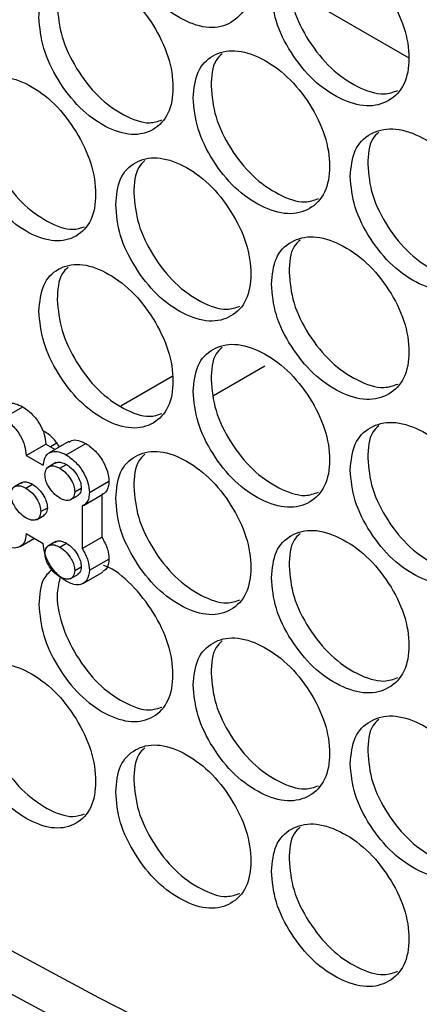
# Model space of a CAD drawing. Units: millimetres. Extents: x -321 to 1157, y -327 to 951.
# Drawn here: x 727 to 750, y 559 to 614 of the extents above; entities that cross this region are included whole.
import ezdxf

# ---------------------------------------------------------------- set-up
doc = ezdxf.new("R2010")
doc.units = ezdxf.units.MM

msp = doc.modelspace()

# ---------------------------------------------------------------- linework, layer by layer
at = {"color": 7, "linetype": 'Continuous', "lineweight": 25}
for p, q in [((742.42, 615.338), (748.968, 611.559)), ((738.138, 592.861), (740.976, 594.499)), ((735.841, 593.9), (732.998, 592.259)), ((726.467, 591.605), (727.553, 592.232)), ((730.113, 590.298), (729.027, 589.671)), ((727.747, 589.535), (728.833, 590.162)), ((728.833, 590.162), (729.355, 589.861)), ((729.442, 590.206), (729.1, 590.008)), ((729.97, 589.565), (731.056, 590.192)), ((727.747, 589.535), (728.692, 588.99)), ((729.393, 589.134), (728.941, 588.872)), ((729.61, 588.824), (729.972, 589.033)), ((727.512, 588.037), (727.059, 587.776)), ((731.25, 587.476), (732.336, 588.103)), ((727.729, 587.727), (728.091, 587.936)), ((730.437, 587.518), (730.799, 587.727)), ((730.19, 587.066), (730.642, 587.327)), ((730.914, 586.756), (732.001, 587.383)), ((731.942, 587.349), (731.942, 585)), ((728.555, 586.422), (728.918, 586.631)), ((730.855, 586.726), (730.856, 584.373)), ((728.308, 585.969), (728.761, 586.231)), ((727.413, 584.488), (728.204, 584.945)), ((727.748, 585.208), (728.693, 584.663)), ((729.395, 584.769), (728.942, 584.508)), ((730.856, 584.373), (731.942, 585)), ((729.612, 584.459), (729.974, 584.668)), ((731.251, 583.168), (732.337, 583.795)), ((730.438, 583.154), (730.8, 583.363)), ((730.191, 582.701), (730.643, 582.962)), ((730.916, 582.448), (732.002, 583.075))]:
    msp.add_line(p, q, dxfattribs=at)
at = {"color": 7, "linetype": 'Continuous', "lineweight": 25, "flags": 128}
for points in [[(810.571, 524.968), (798.697, 529.408), (787.018, 534.016), (775.54, 538.79), (764.27, 543.727), (753.216, 548.824), (742.384, 554.077), (731.78, 559.483), (721.412, 565.039), (711.285, 570.742), (701.406, 576.588), (691.782, 582.573), (682.417, 588.695), (673.317, 594.948), (664.489, 601.33), (655.937, 607.835), (647.667, 614.462), (639.684, 621.204), (631.993, 628.058)], [(630.398, 626.537), (638.109, 619.67), (646.112, 612.915), (654.401, 606.276), (662.973, 599.758), (671.821, 593.364), (680.941, 587.098), (690.326, 580.965), (699.972, 574.967), (709.871, 569.109), (720.018, 563.394), (730.408, 557.826), (741.032, 552.408), (751.886, 547.144), (762.961, 542.035), (774.253, 537.087), (785.753, 532.302), (797.454, 527.682), (809.35, 523.231)]]:
    msp.add_lwpolyline(points, dxfattribs=at)
at = {"color": 7, "linetype": 'Continuous', "lineweight": 25}
for points, knots in [([(732.709, 619.688), (732.759, 619.125), (732.858, 617.998), (733.744, 616.197), (734.962, 614.628), (736.443, 613.583), (737.925, 613.113), (739.163, 613.426), (740.03, 614.331), (740.294, 615.811), (740.03, 617.555), (739.163, 619.334), (737.925, 620.899), (736.442, 621.939), (734.962, 622.414), (733.743, 622.104), (732.859, 621.222), (732.759, 620.199), (732.709, 619.688)], [0, 0, 0, 0, 0.062425, 0.124872, 0.187457, 0.249985, 0.312609, 0.375095, 0.4376, 0.499991, 0.562455, 0.624888, 0.687467, 0.749999, 0.812622, 0.87511, 0.937589, 1, 1, 1, 1]), ([(741.341, 615.286), (741.392, 614.724), (741.493, 613.598), (742.395, 611.807), (743.635, 610.253), (745.142, 609.225), (746.65, 608.772), (747.91, 609.1), (748.792, 610.015), (749.06, 611.498), (748.792, 613.239), (747.909, 615.007), (746.65, 616.558), (745.141, 617.581), (743.634, 618.038), (742.394, 617.714), (741.494, 616.821), (741.392, 615.798), (741.341, 615.286)], [0, 0, 0, 0, 0.062425, 0.124874, 0.18746, 0.249986, 0.312608, 0.375093, 0.437599, 0.499991, 0.562455, 0.624888, 0.687464, 0.749998, 0.812623, 0.875108, 0.937589, 1, 1, 1, 1]), ([(728.451, 613.795), (728.5, 613.231), (728.599, 612.104), (729.476, 610.297), (730.684, 608.722), (732.151, 607.668), (733.62, 607.189), (734.847, 607.495), (735.707, 608.395), (735.968, 609.873), (735.707, 611.619), (734.847, 613.403), (733.62, 614.975), (732.15, 616.024), (730.683, 616.507), (729.476, 616.205), (728.6, 615.327), (728.501, 614.305), (728.451, 613.795)], [0, 0, 0, 0, 0.062424, 0.124873, 0.187458, 0.249983, 0.312609, 0.375095, 0.4376, 0.499992, 0.562456, 0.624889, 0.687468, 0.749999, 0.812623, 0.875111, 0.937589, 1, 1, 1, 1]), ([(742.323, 615.941), (742.373, 615.378), (742.474, 614.253), (743.372, 612.465), (744.612, 610.906), (746.105, 609.902), (747.461, 609.435), (748.108, 609.663), (748.359, 609.752)], [0, 0, 0, 0, 0.177519, 0.35497, 0.532646, 0.710008, 0.887664, 1, 1, 1, 1]), ([(729.466, 614.432), (729.516, 613.869), (729.614, 612.742), (730.488, 610.938), (731.695, 609.357), (733.148, 608.33), (734.44, 607.842), (735.048, 608.047), (735.269, 608.122)], [0, 0, 0, 0, 0.17952, 0.358977, 0.538649, 0.718021, 0.897673, 1, 1, 1, 1]), ([(737.006, 609.342), (737.056, 608.78), (737.157, 607.653), (738.05, 605.857), (739.279, 604.296), (740.773, 603.259), (742.269, 602.798), (743.518, 603.118), (744.392, 604.028), (744.659, 605.509), (744.392, 607.252), (743.517, 609.026), (742.269, 610.584), (740.772, 611.615), (739.279, 612.081), (738.05, 611.764), (737.158, 610.877), (737.056, 609.854), (737.006, 609.342)], [0, 0, 0, 0, 0.062425, 0.124874, 0.187457, 0.249982, 0.312609, 0.375095, 0.437599, 0.499991, 0.562455, 0.624888, 0.687467, 0.749998, 0.812623, 0.875109, 0.937589, 1, 1, 1, 1]), ([(738.609, 611.786), (738.486, 611.673), (738.063, 611.286), (738.025, 610.529), (737.999, 609.991)], [0, 0, 0, 0, 0.289763, 1, 1, 1, 1]), ([(724.232, 607.926), (724.281, 607.362), (724.379, 606.234), (725.248, 604.422), (726.444, 602.84), (727.898, 601.778), (729.354, 601.291), (730.57, 601.589), (731.421, 602.484), (731.681, 603.961), (731.421, 605.708), (730.569, 607.497), (729.354, 609.076), (727.897, 610.134), (726.444, 610.625), (725.248, 610.33), (724.38, 609.457), (724.282, 608.436), (724.232, 607.926)], [0, 0, 0, 0, 0.062426, 0.124873, 0.18746, 0.249985, 0.312608, 0.375094, 0.437601, 0.499991, 0.562455, 0.624888, 0.687468, 0.75, 0.812623, 0.87511, 0.937588, 1, 1, 1, 1]), ([(737.999, 609.991), (738.049, 609.429), (738.149, 608.303), (739.039, 606.51), (740.268, 604.943), (741.748, 603.931), (743.083, 603.457), (743.717, 603.678), (743.957, 603.761)], [0, 0, 0, 0, 0.178173, 0.356283, 0.534608, 0.712635, 0.890941, 1, 1, 1, 1]), ([(725.259, 608.557), (725.308, 607.993), (725.405, 606.866), (726.271, 605.058), (727.467, 603.469), (728.906, 602.435), (730.177, 601.94), (730.772, 602.137), (730.982, 602.207)], [0, 0, 0, 0, 0.180216, 0.36037, 0.540733, 0.720799, 0.901149, 1, 1, 1, 1]), ([(745.714, 604.991), (745.765, 604.428), (745.868, 603.304), (746.777, 601.518), (748.028, 599.971), (749.548, 598.952), (751.069, 598.508), (752.339, 598.843), (753.229, 599.763), (753.499, 601.247), (753.229, 602.987), (752.339, 604.751), (751.069, 606.294), (749.547, 607.308), (748.027, 607.756), (746.777, 607.425), (745.869, 606.527), (745.766, 605.503), (745.714, 604.991)], [0, 0, 0, 0, 0.062425, 0.124872, 0.187458, 0.249986, 0.312608, 0.375095, 0.4376, 0.499991, 0.562455, 0.624888, 0.687468, 0.749999, 0.812622, 0.87511, 0.937589, 1, 1, 1, 1]), ([(747.294, 607.44), (747.173, 607.33), (746.748, 606.941), (746.711, 606.19), (746.684, 605.651)], [0, 0, 0, 0, 0.283046, 1, 1, 1, 1]), ([(732.709, 603.424), (732.759, 602.861), (732.858, 601.734), (733.744, 599.933), (734.962, 598.364), (736.443, 597.319), (737.925, 596.849), (739.163, 597.161), (740.03, 598.067), (740.294, 599.546), (740.03, 601.291), (739.163, 603.069), (737.925, 604.635), (736.442, 605.675), (734.962, 606.149), (733.743, 605.84), (732.859, 604.957), (732.759, 603.935), (732.709, 603.424)], [0, 0, 0, 0, 0.062426, 0.124872, 0.187458, 0.249985, 0.312609, 0.375095, 0.437601, 0.499991, 0.562455, 0.624888, 0.687468, 0.75, 0.812623, 0.875111, 0.937589, 1, 1, 1, 1]), ([(734.323, 605.864), (734.199, 605.75), (733.777, 605.364), (733.74, 604.604), (733.713, 604.067)], [0, 0, 0, 0, 0.293035, 1, 1, 1, 1]), ([(746.684, 605.651), (746.736, 605.089), (746.838, 603.965), (747.743, 602.181), (748.993, 600.63), (750.5, 599.634), (751.876, 599.174), (752.537, 599.41), (752.798, 599.504)], [0, 0, 0, 0, 0.176875, 0.353686, 0.53072, 0.707447, 0.884452, 1, 1, 1, 1]), ([(733.713, 604.067), (733.763, 603.504), (733.862, 602.378), (734.744, 600.579), (735.962, 599.006), (737.429, 597.986), (738.742, 597.505), (739.363, 597.718), (739.594, 597.797)], [0, 0, 0, 0, 0.1788418, 0.3576138, 0.5366044, 0.7153041, 0.8942667, 1, 1, 1, 1]), ([(741.341, 599.022), (741.392, 598.459), (741.493, 597.334), (742.395, 595.543), (743.635, 593.988), (745.142, 592.961), (746.65, 592.508), (747.91, 592.835), (748.792, 593.75), (749.06, 595.233), (748.792, 596.975), (747.909, 598.743), (746.65, 600.294), (745.141, 601.316), (743.634, 601.774), (742.394, 601.45), (741.494, 600.557), (741.392, 599.533), (741.341, 599.022)], [0, 0, 0, 0, 0.062426, 0.124875, 0.18746, 0.249986, 0.312608, 0.375093, 0.4376, 0.499991, 0.562455, 0.624889, 0.687465, 0.749999, 0.812623, 0.875109, 0.937589, 1, 1, 1, 1]), ([(742.932, 601.468), (742.811, 601.357), (742.386, 600.969), (742.349, 600.215), (742.323, 599.677)], [0, 0, 0, 0, 0.286422, 1, 1, 1, 1]), ([(728.451, 597.53), (728.5, 596.967), (728.599, 595.84), (729.476, 594.033), (730.684, 592.457), (732.151, 591.404), (733.62, 590.925), (734.847, 591.231), (735.707, 592.131), (735.968, 593.609), (735.707, 595.355), (734.847, 597.138), (733.62, 598.711), (732.15, 599.76), (730.683, 600.243), (729.476, 599.94), (728.6, 599.063), (728.501, 598.041), (728.451, 597.53)], [0, 0, 0, 0, 0.062424, 0.124873, 0.187458, 0.249983, 0.31261, 0.375095, 0.437601, 0.499992, 0.562456, 0.62489, 0.687469, 0.75, 0.812623, 0.875112, 0.93759, 1, 1, 1, 1]), ([(730.076, 599.966), (729.951, 599.852), (729.531, 599.467), (729.493, 598.704), (729.466, 598.168)], [0, 0, 0, 0, 0.2962791, 1, 1, 1, 1]), ([(742.323, 599.677), (742.373, 599.114), (742.474, 597.989), (743.372, 596.201), (744.612, 594.642), (746.105, 593.638), (747.461, 593.17), (748.108, 593.399), (748.359, 593.488)], [0, 0, 0, 0, 0.17752, 0.354969, 0.532646, 0.710008, 0.887663, 1, 1, 1, 1]), ([(729.466, 598.168), (729.516, 597.604), (729.614, 596.477), (730.488, 594.674), (731.695, 593.093), (733.148, 592.066), (734.44, 591.577), (735.048, 591.783), (735.269, 591.857)], [0, 0, 0, 0, 0.17952, 0.358978, 0.538649, 0.718022, 0.897674, 1, 1, 1, 1]), ([(737.006, 593.078), (737.056, 592.515), (737.157, 591.389), (738.05, 589.593), (739.279, 588.031), (740.773, 586.995), (742.269, 586.534), (743.518, 586.853), (744.392, 587.764), (744.659, 589.245), (744.392, 590.988), (743.517, 592.761), (742.269, 594.319), (740.772, 595.351), (739.279, 595.817), (738.05, 595.5), (737.158, 594.612), (737.056, 593.589), (737.006, 593.078)], [0, 0, 0, 0, 0.062425, 0.124874, 0.187457, 0.249983, 0.31261, 0.375095, 0.4376, 0.499991, 0.562456, 0.624888, 0.687467, 0.749999, 0.812623, 0.87511, 0.937589, 1, 1, 1, 1]), ([(738.609, 595.521), (738.486, 595.409), (738.063, 595.022), (738.025, 594.265), (737.999, 593.727)], [0, 0, 0, 0, 0.289765, 1, 1, 1, 1]), ([(737.999, 593.727), (738.049, 593.164), (738.149, 592.039), (739.039, 590.245), (740.268, 588.679), (741.748, 587.667), (743.083, 587.192), (743.717, 587.413), (743.957, 587.497)], [0, 0, 0, 0, 0.178173, 0.356283, 0.534608, 0.712635, 0.89094, 1, 1, 1, 1]), ([(726.63, 592.306), (726.673, 592.342), (726.803, 592.452), (727.136, 592.425), (727.413, 592.297), (727.553, 592.232)], [0, 0, 0, 0, 0.194905, 0.590417, 1, 1, 1, 1]), ([(727.553, 592.232), (727.734, 592.105), (728.088, 591.855), (728.505, 591.282), (728.776, 590.687), (728.813, 590.339), (728.833, 590.162)], [0, 0, 0, 0, 0.283044, 0.556321, 0.77371, 1, 1, 1, 1]), ([(726.467, 591.605), (726.648, 591.478), (727.002, 591.228), (727.419, 590.655), (727.689, 590.06), (727.727, 589.712), (727.747, 589.535)], [0, 0, 0, 0, 0.283044, 0.556321, 0.77371, 1, 1, 1, 1]), ([(745.714, 588.726), (745.765, 588.164), (745.868, 587.039), (746.777, 585.253), (748.028, 583.706), (749.548, 582.688), (751.069, 582.244), (752.339, 582.578), (753.229, 583.499), (753.499, 584.983), (753.229, 586.723), (752.339, 588.486), (751.069, 590.029), (749.547, 591.043), (748.027, 591.492), (746.777, 591.161), (745.869, 590.263), (745.766, 589.238), (745.714, 588.726)], [0, 0, 0, 0, 0.062425, 0.124873, 0.187458, 0.249986, 0.312609, 0.375095, 0.4376, 0.499991, 0.562456, 0.624888, 0.687468, 0.749999, 0.812622, 0.875111, 0.93759, 1, 1, 1, 1]), ([(729.601, 590.003), (729.473, 590.186), (729.195, 590.584), (728.835, 590.808), (728.64, 590.929)], [0, 0, 0, 0, 0.4579381, 1, 1, 1, 1]), ([(747.294, 591.176), (747.173, 591.066), (746.748, 590.676), (746.711, 589.925), (746.684, 589.387)], [0, 0, 0, 0, 0.283051, 1, 1, 1, 1]), ([(730.132, 590.266), (730.177, 590.303), (730.309, 590.411), (730.642, 590.384), (730.917, 590.257), (731.056, 590.192)], [0, 0, 0, 0, 0.201505, 0.593756, 1, 1, 1, 1]), ([(728.692, 588.99), (728.724, 589.178), (728.788, 589.548), (729.145, 589.76), (729.551, 589.765), (729.829, 589.632), (729.97, 589.565)], [0, 0, 0, 0, 0.284999, 0.55879, 0.775529, 1, 1, 1, 1]), ([(731.056, 590.192), (731.238, 590.064), (731.595, 589.812), (732.014, 589.231), (732.284, 588.63), (732.318, 588.281), (732.336, 588.103)], [0, 0, 0, 0, 0.282828, 0.555933, 0.773435, 1, 1, 1, 1]), ([(732.709, 587.16), (732.759, 586.596), (732.858, 585.47), (733.744, 583.668), (734.962, 582.1), (736.443, 581.055), (737.925, 580.585), (739.163, 580.897), (740.03, 581.802), (740.294, 583.282), (740.03, 585.026), (739.163, 586.805), (737.925, 588.37), (736.442, 589.41), (734.962, 589.885), (733.743, 589.576), (732.859, 588.693), (732.759, 587.671), (732.709, 587.16)], [0, 0, 0, 0, 0.062426, 0.124873, 0.187458, 0.249986, 0.312609, 0.375095, 0.437601, 0.499992, 0.562455, 0.624888, 0.687468, 0.75, 0.812623, 0.875111, 0.937589, 1, 1, 1, 1]), ([(729.361, 589.087), (729.387, 589.11), (729.471, 589.181), (729.691, 589.163), (729.877, 589.077), (729.972, 589.033)], [0, 0, 0, 0, 0.1822116, 0.5781051, 1, 1, 1, 1]), ([(729.97, 589.565), (730.152, 589.437), (730.509, 589.185), (730.928, 588.604), (731.198, 588.003), (731.232, 587.654), (731.25, 587.476)], [0, 0, 0, 0, 0.282828, 0.555933, 0.773435, 1, 1, 1, 1]), ([(734.323, 589.599), (734.199, 589.486), (733.777, 589.1), (733.74, 588.34), (733.713, 587.803)], [0, 0, 0, 0, 0.29304, 1, 1, 1, 1]), ([(746.684, 589.387), (746.736, 588.825), (746.838, 587.7), (747.743, 585.917), (748.993, 584.366), (750.5, 583.369), (751.876, 582.909), (752.537, 583.146), (752.798, 583.239)], [0, 0, 0, 0, 0.176875, 0.353687, 0.53072, 0.707447, 0.884452, 1, 1, 1, 1]), ([(728.784, 588.472), (728.801, 588.587), (728.834, 588.819), (729.059, 588.955), (729.325, 588.96), (729.513, 588.87), (729.61, 588.824)], [0, 0, 0, 0, 0.265473, 0.535366, 0.760296, 1, 1, 1, 1]), ([(729.61, 588.824), (729.733, 588.738), (729.968, 588.573), (730.239, 588.2), (730.406, 587.831), (730.427, 587.623), (730.437, 587.518)], [0, 0, 0, 0, 0.301482, 0.580636, 0.790178, 1, 1, 1, 1]), ([(729.972, 589.033), (730.095, 588.947), (730.33, 588.782), (730.601, 588.409), (730.768, 588.04), (730.789, 587.832), (730.799, 587.727)], [0, 0, 0, 0, 0.301482, 0.580636, 0.790178, 1, 1, 1, 1]), ([(727.479, 587.991), (727.506, 588.013), (727.589, 588.084), (727.81, 588.067), (727.995, 587.981), (728.091, 587.936)], [0, 0, 0, 0, 0.182106, 0.578048, 1, 1, 1, 1]), ([(729.611, 587.167), (729.489, 587.253), (729.253, 587.418), (728.982, 587.791), (728.815, 588.16), (728.794, 588.368), (728.784, 588.472)], [0, 0, 0, 0, 0.301474, 0.580625, 0.790164, 1, 1, 1, 1]), ([(732.336, 588.103), (732.328, 588), (732.314, 587.797), (732.193, 587.517), (732.036, 587.415), (731.941, 587.353)], [0, 0, 0, 0, 0.289425, 0.571063, 1, 1, 1, 1]), ([(726.902, 587.376), (726.919, 587.49), (726.953, 587.722), (727.177, 587.858), (727.444, 587.863), (727.632, 587.774), (727.729, 587.727)], [0, 0, 0, 0, 0.265519, 0.535373, 0.760299, 1, 1, 1, 1]), ([(727.729, 587.727), (727.851, 587.641), (728.086, 587.476), (728.357, 587.103), (728.525, 586.734), (728.545, 586.526), (728.555, 586.422)], [0, 0, 0, 0, 0.301447, 0.580637, 0.790185, 1, 1, 1, 1]), ([(728.091, 587.936), (728.213, 587.85), (728.448, 587.685), (728.719, 587.312), (728.887, 586.943), (728.907, 586.735), (728.918, 586.631)], [0, 0, 0, 0, 0.301447, 0.580637, 0.790185, 1, 1, 1, 1]), ([(730.437, 587.518), (730.42, 587.404), (730.387, 587.172), (730.162, 587.036), (729.896, 587.031), (729.708, 587.12), (729.611, 587.167)], [0, 0, 0, 0, 0.265512, 0.535364, 0.760292, 1, 1, 1, 1]), ([(730.799, 587.727), (730.786, 587.607), (730.764, 587.412), (730.634, 587.347), (730.584, 587.321)], [0, 0, 0, 0, 0.614881, 1, 1, 1, 1]), ([(733.713, 587.803), (733.763, 587.24), (733.862, 586.113), (734.744, 584.315), (735.962, 582.741), (737.429, 581.722), (738.742, 581.24), (739.363, 581.453), (739.594, 581.532)], [0, 0, 0, 0, 0.1788431, 0.357615, 0.5366056, 0.7153052, 0.8942682, 1, 1, 1, 1]), ([(727.729, 586.07), (727.607, 586.156), (727.371, 586.321), (727.101, 586.694), (726.933, 587.063), (726.913, 587.271), (726.902, 587.376)], [0, 0, 0, 0, 0.301482, 0.580636, 0.790178, 1, 1, 1, 1]), ([(731.25, 587.476), (731.242, 587.373), (731.228, 587.17), (731.107, 586.89), (730.95, 586.788), (730.855, 586.726)], [0, 0, 0, 0, 0.289425, 0.571063, 1, 1, 1, 1]), ([(728.555, 586.422), (728.539, 586.307), (728.505, 586.075), (728.281, 585.939), (728.014, 585.934), (727.826, 586.024), (727.729, 586.07)], [0, 0, 0, 0, 0.265456, 0.535332, 0.760311, 1, 1, 1, 1]), ([(728.918, 586.631), (728.904, 586.511), (728.883, 586.315), (728.753, 586.25), (728.703, 586.225)], [0, 0, 0, 0, 0.614802, 1, 1, 1, 1]), ([(741.341, 582.758), (741.392, 582.195), (741.493, 581.069), (742.395, 579.278), (743.635, 577.724), (745.142, 576.696), (746.65, 576.244), (747.91, 576.571), (748.792, 577.486), (749.06, 578.969), (748.792, 580.71), (747.909, 582.479), (746.65, 584.029), (745.141, 585.052), (743.634, 585.51), (742.394, 585.186), (741.494, 584.293), (741.392, 583.269), (741.341, 582.758)], [0, 0, 0, 0, 0.062426, 0.124875, 0.187461, 0.249986, 0.312608, 0.375093, 0.4376, 0.499991, 0.562455, 0.624889, 0.687465, 0.749999, 0.812623, 0.875109, 0.937589, 1, 1, 1, 1]), ([(727.748, 585.208), (727.72, 585.012), (727.665, 584.628), (727.306, 584.401), (726.896, 584.392), (726.613, 584.527), (726.469, 584.595)], [0, 0, 0, 0, 0.285577, 0.559352, 0.775814, 1, 1, 1, 1]), ([(729.362, 584.722), (729.388, 584.745), (729.472, 584.816), (729.692, 584.798), (729.878, 584.712), (729.974, 584.668)], [0, 0, 0, 0, 0.182166, 0.578074, 1, 1, 1, 1]), ([(731.942, 585), (732.064, 584.776), (732.285, 584.369), (732.321, 583.973), (732.337, 583.795)], [0, 0, 0, 0, 0.548385, 1, 1, 1, 1]), ([(742.932, 585.204), (742.811, 585.093), (742.386, 584.704), (742.349, 583.95), (742.323, 583.412)], [0, 0, 0, 0, 0.286427, 1, 1, 1, 1]), ([(729.972, 582.555), (729.789, 582.684), (729.429, 582.938), (729.008, 583.526), (728.739, 584.134), (728.708, 584.484), (728.693, 584.663)], [0, 0, 0, 0, 0.282618, 0.555653, 0.773062, 1, 1, 1, 1]), ([(728.785, 584.107), (728.802, 584.222), (728.836, 584.454), (729.06, 584.59), (729.327, 584.595), (729.515, 584.505), (729.612, 584.459)], [0, 0, 0, 0, 0.265512, 0.535364, 0.760292, 1, 1, 1, 1]), ([(729.612, 584.459), (729.734, 584.373), (729.969, 584.208), (730.24, 583.835), (730.408, 583.466), (730.428, 583.258), (730.438, 583.154)], [0, 0, 0, 0, 0.301467, 0.58061, 0.790183, 1, 1, 1, 1]), ([(729.974, 584.668), (730.096, 584.582), (730.331, 584.417), (730.602, 584.044), (730.77, 583.675), (730.79, 583.467), (730.8, 583.363)], [0, 0, 0, 0, 0.301467, 0.58061, 0.790183, 1, 1, 1, 1]), ([(730.856, 584.373), (730.978, 584.149), (731.199, 583.742), (731.235, 583.346), (731.251, 583.168)], [0, 0, 0, 0, 0.548385, 1, 1, 1, 1]), ([(729.612, 582.802), (729.49, 582.888), (729.254, 583.053), (728.984, 583.426), (728.816, 583.795), (728.796, 584.003), (728.785, 584.107)], [0, 0, 0, 0, 0.301482, 0.580636, 0.790178, 1, 1, 1, 1]), ([(732.337, 583.795), (732.315, 583.59), (732.279, 583.262), (732.063, 583.15), (731.982, 583.108)], [0, 0, 0, 0, 0.624752, 1, 1, 1, 1]), ([(728.451, 581.266), (728.5, 580.703), (728.599, 579.575), (729.476, 577.769), (730.684, 576.193), (732.151, 575.14), (733.62, 574.661), (734.847, 574.966), (735.707, 575.866), (735.968, 577.345), (735.707, 579.087), (734.845, 580.885), (733.626, 582.404), (732.583, 583.274), (732.067, 583.428), (732.026, 583.44)], [0, 0, 0, 0, 0.082623, 0.165278, 0.248115, 0.330872, 0.413762, 0.496467, 0.579199, 0.661777, 0.744454, 0.827089, 0.909917, 0.992681, 1, 1, 1, 1]), ([(729.239, 583.258), (729.044, 583.091), (728.544, 582.661), (728.486, 581.794), (728.451, 581.266)], [0, 0, 0, 0, 0.3901967, 1, 1, 1, 1]), ([(730.438, 583.154), (730.422, 583.039), (730.388, 582.807), (730.163, 582.671), (729.897, 582.666), (729.709, 582.756), (729.612, 582.802)], [0, 0, 0, 0, 0.265473, 0.535366, 0.760296, 1, 1, 1, 1]), ([(731.251, 583.168), (731.223, 582.972), (731.168, 582.588), (730.809, 582.361), (730.398, 582.352), (730.116, 582.486), (729.972, 582.555)], [0, 0, 0, 0, 0.28556, 0.559366, 0.775801, 1, 1, 1, 1]), ([(730.8, 583.363), (730.787, 583.243), (730.766, 583.047), (730.636, 582.982), (730.586, 582.957)], [0, 0, 0, 0, 0.614784, 1, 1, 1, 1]), ([(742.323, 583.412), (742.373, 582.85), (742.474, 581.725), (743.372, 579.936), (744.612, 578.378), (746.105, 577.373), (747.461, 576.906), (748.108, 577.135), (748.359, 577.223)], [0, 0, 0, 0, 0.1775212, 0.3549706, 0.5326473, 0.7100088, 0.8876649, 1, 1, 1, 1]), ([(729.64, 582.822), (729.563, 582.528), (729.367, 581.779), (729.651, 580.189), (730.478, 578.416), (731.698, 576.827), (733.147, 575.802), (734.44, 575.313), (735.048, 575.518), (735.269, 575.593)], [0, 0, 0, 0, 0.1038643, 0.2647386, 0.4255551, 0.586566, 0.747308, 0.9083004, 1, 1, 1, 1]), ([(737.006, 576.814), (737.056, 576.251), (737.157, 575.125), (738.05, 573.328), (739.279, 571.767), (740.773, 570.731), (742.269, 570.269), (743.518, 570.589), (744.392, 571.499), (744.659, 572.981), (744.392, 574.723), (743.517, 576.497), (742.269, 578.055), (740.772, 579.086), (739.279, 579.553), (738.05, 579.236), (737.158, 578.348), (737.056, 577.325), (737.006, 576.814)], [0, 0, 0, 0, 0.062425, 0.124873, 0.187457, 0.249982, 0.31261, 0.375095, 0.4376, 0.499991, 0.562456, 0.624888, 0.687467, 0.749999, 0.812623, 0.875109, 0.937588, 1, 1, 1, 1]), ([(738.609, 579.257), (738.486, 579.145), (738.063, 578.757), (738.025, 578), (737.999, 577.463)], [0, 0, 0, 0, 0.289755, 1, 1, 1, 1]), ([(724.232, 575.397), (724.281, 574.833), (724.379, 573.705), (725.248, 571.894), (726.444, 570.311), (727.898, 569.249), (729.354, 568.762), (730.57, 569.06), (731.421, 569.955), (731.681, 571.432), (731.421, 573.179), (730.569, 574.968), (729.354, 576.547), (727.897, 577.605), (726.444, 578.097), (725.248, 577.801), (724.38, 576.929), (724.282, 575.907), (724.232, 575.397)], [0, 0, 0, 0, 0.062426, 0.124873, 0.18746, 0.249985, 0.312608, 0.375095, 0.4376, 0.499991, 0.562454, 0.624888, 0.687468, 0.75, 0.812623, 0.87511, 0.937589, 1, 1, 1, 1]), ([(737.999, 577.463), (738.049, 576.9), (738.149, 575.774), (739.039, 573.981), (740.268, 572.415), (741.748, 571.403), (743.083, 570.928), (743.717, 571.149), (743.957, 571.233)], [0, 0, 0, 0, 0.178173, 0.356281, 0.534607, 0.712634, 0.89094, 1, 1, 1, 1]), ([(725.259, 576.028), (725.308, 575.465), (725.405, 574.337), (726.271, 572.529), (727.467, 570.941), (728.906, 569.906), (730.177, 569.411), (730.772, 569.609), (730.982, 569.679)], [0, 0, 0, 0, 0.180215, 0.360371, 0.540733, 0.720799, 0.901151, 1, 1, 1, 1]), ([(745.714, 572.462), (745.765, 571.9), (745.868, 570.775), (746.777, 568.989), (748.028, 567.442), (749.548, 566.423), (751.069, 565.979), (752.339, 566.314), (753.229, 567.234), (753.499, 568.719), (753.229, 570.459), (752.339, 572.222), (751.069, 573.765), (749.547, 574.779), (748.027, 575.228), (746.777, 574.896), (745.869, 573.998), (745.766, 572.974), (745.714, 572.462)], [0, 0, 0, 0, 0.062425, 0.124872, 0.187458, 0.249986, 0.312608, 0.375095, 0.437601, 0.499991, 0.562455, 0.624888, 0.687468, 0.749999, 0.812622, 0.875111, 0.937589, 1, 1, 1, 1]), ([(747.294, 574.912), (747.173, 574.802), (746.748, 574.412), (746.711, 573.661), (746.684, 573.123)], [0, 0, 0, 0, 0.283042, 1, 1, 1, 1]), ([(732.709, 570.895), (732.759, 570.332), (732.858, 569.205), (733.744, 567.404), (734.962, 565.835), (736.443, 564.79), (737.925, 564.32), (739.163, 564.633), (740.03, 565.538), (740.294, 567.018), (740.03, 568.762), (739.163, 570.541), (737.925, 572.106), (736.442, 573.146), (734.962, 573.621), (733.743, 573.311), (732.859, 572.429), (732.759, 571.406), (732.709, 570.895)], [0, 0, 0, 0, 0.062425, 0.124873, 0.187458, 0.249986, 0.312609, 0.375095, 0.4376, 0.499991, 0.562455, 0.624888, 0.687468, 0.75, 0.812623, 0.875111, 0.937589, 1, 1, 1, 1]), ([(734.323, 573.335), (734.199, 573.222), (733.777, 572.835), (733.74, 572.076), (733.713, 571.539)], [0, 0, 0, 0, 0.29304, 1, 1, 1, 1]), ([(746.684, 573.123), (746.736, 572.56), (746.838, 571.436), (747.743, 569.653), (748.993, 568.102), (750.5, 567.105), (751.876, 566.645), (752.537, 566.882), (752.798, 566.975)], [0, 0, 0, 0, 0.176875, 0.353685, 0.530719, 0.707447, 0.884452, 1, 1, 1, 1]), ([(733.713, 571.539), (733.763, 570.975), (733.862, 569.849), (734.744, 568.051), (735.962, 566.477), (737.429, 565.457), (738.742, 564.976), (739.363, 565.189), (739.594, 565.268)], [0, 0, 0, 0, 0.178841, 0.357615, 0.536604, 0.715305, 0.894268, 1, 1, 1, 1]), ([(741.341, 566.493), (741.392, 565.931), (741.493, 564.805), (742.395, 563.014), (743.635, 561.46), (745.142, 560.432), (746.65, 559.979), (747.91, 560.307), (748.792, 561.222), (749.06, 562.705), (748.792, 564.446), (747.909, 566.214), (746.65, 567.765), (745.141, 568.788), (743.634, 569.245), (742.394, 568.921), (741.494, 568.028), (741.392, 567.005), (741.341, 566.493)], [0, 0, 0, 0, 0.062425, 0.124875, 0.18746, 0.249986, 0.312608, 0.375093, 0.437599, 0.499991, 0.562454, 0.624889, 0.687465, 0.749999, 0.812623, 0.875109, 0.937589, 1, 1, 1, 1]), ([(742.932, 568.94), (742.811, 568.828), (742.386, 568.44), (742.349, 567.686), (742.323, 567.148)], [0, 0, 0, 0, 0.286427, 1, 1, 1, 1]), ([(742.323, 567.148), (742.373, 566.585), (742.474, 565.46), (743.372, 563.672), (744.612, 562.113), (746.105, 561.109), (747.461, 560.642), (748.108, 560.87), (748.359, 560.959)], [0, 0, 0, 0, 0.177518, 0.35497, 0.532645, 0.710007, 0.887663, 1, 1, 1, 1])]:
    msp.add_open_spline(points, degree=3, knots=knots, dxfattribs=at)

doc.saveas('drawing.dxf')
